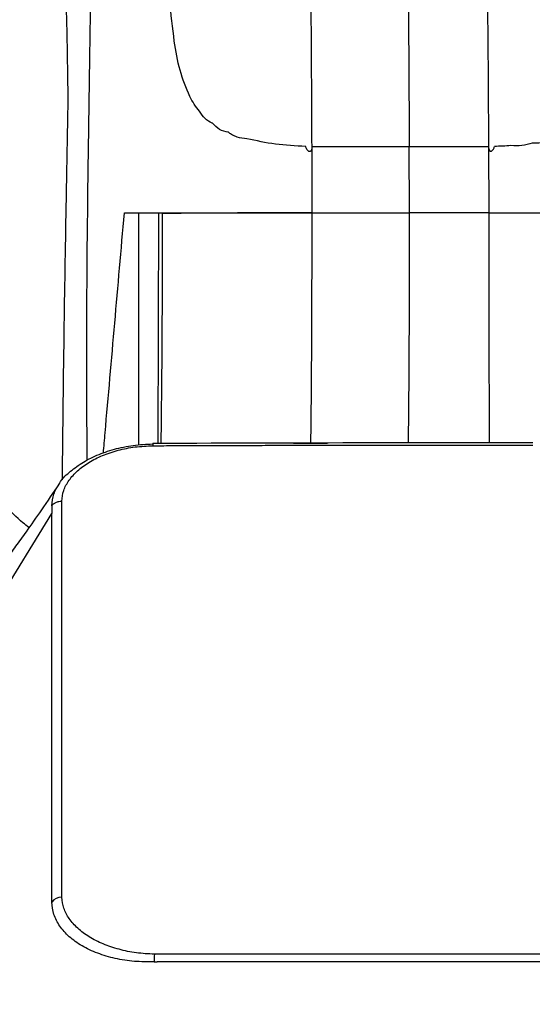
# Model space of a CAD drawing. Units: inches. Extents: x 0.2 to 16.7, y -11.3 to 10.7.
# Drawn here: x 11.2 to 11.3, y -7.4 to -7.2 of the extents above; entities that cross this region are included whole.
import ezdxf

# ---------------------------------------------------------------- set-up
doc = ezdxf.new("R2010")
doc.units = ezdxf.units.IN
doc.header["$MEASUREMENT"] = 0
doc.header["$PDSIZE"] = -1
doc.styles.add('SLDTEXTSTYLE0', font='TXT', dxfattribs={"width": 0.75})
doc.dimstyles.new('SLDDIMSTYLE2', dxfattribs={"dimtxt": 0.125, "dimasz": 0.13, "dimexe": 0, "dimexo": 0.0625, "dimgap": 0.03125, "dimtad": 0, "dimtih": 1, "dimtoh": 1, "dimlfac": 20, "dimrnd": 1e-09, "dimzin": 4, "dimdsep": 46, "dimtxsty": 'SLDTEXTSTYLE0', "dimsah": 1, "dimcen": 0.09, "dimadec": 0, "dimazin": 1, "dimtfac": 1, "dimtmove": 0, "dimatfit": 0, "dimfxl": 1, "dimfrac": 2, "dimtolj": 1, "dimtzin": 12, "dimarcsym": 0})

# ---------------------------------------------------------------- blocks, each defined once
blk = doc.blocks.new('*D61')
at = {"color": 0, "linetype": 'Continuous', "lineweight": -2}
for p, q in [((9.021537586744387, -7.270474253930568), (9.021537586744387, -9.779465609695146)), ((14.86271414233349, -9.110455095870472), (14.86271414233349, -9.779465609695146)), ((9.151537586744388, -9.779465609695146), (10.93355802981896, -9.779465609695146)), ((14.73271414233349, -9.779465609695146), (11.40230802981896, -9.779465609695146))]:
    blk.add_line(p, q, dxfattribs=at)
at = {"color": 0}
for points in [[(9.151537586744388, -9.75779894302848), (9.151537586744388, -9.801132276361813), (9.021537586744387, -9.779465609695146)], [(14.73271414233349, -9.801132276361813), (14.73271414233349, -9.75779894302848), (14.86271414233349, -9.779465609695146)]]:
    blk.add_solid(points, dxfattribs=at)
at = {"layer": 'Defpoints', "color": 0}
for p in [(9.021537586744387, -7.207974253930568), (14.86271414233349, -9.047955095870472), (9.021537586744387, -9.779465609695146)]:
    blk.add_point(p, dxfattribs=at)
at = {"color": 0, "lineweight": 18, "insert": (11.16793302981896, -9.716965609695146), "char_height": 0.125, "attachment_point": 2, "style": 'SLDTEXTSTYLE0'}
blk.add_mtext('\\A1;116.82', dxfattribs=at)

msp = doc.modelspace()

# ---------------------------------------------------------------- linework, layer by layer
at = {"color": 7, "linetype": 'Continuous', "lineweight": 25}
for p, q in [((11.23304024344497, -7.259034731477167), (11.25285720385108, -7.258989837329122)), ((11.2330427367495, -7.272557887256518), (11.23304024344497, -7.259034731477167)), ((11.25289859270629, -7.272557887256518), (11.25285720385108, -7.258989837329122)), ((11.25285720385108, -7.258989837329122), (11.26902971569151, -7.259028219552394)), ((11.26902971569151, -7.259028219552394), (11.26910935477152, -7.272557887256518)), ((11.2330427367495, -7.272557887256518), (11.25289859270629, -7.272557887256518)), ((11.26910935477152, -7.272557887256518), (11.25289859270629, -7.272557887256518)), ((11.17999046694718, -7.332366374343771), (11.17999046694718, -7.333749777029253)), ((11.14711099610697, -7.387212994750932), (11.17999046694718, -7.3337497843625)), ((11.17999046694718, -7.412632428770128), (11.17999046694718, -7.3337497843625))]:
    msp.add_line(p, q, dxfattribs=at)
at = {"color": 8, "linetype": 'Continuous', "lineweight": 25}
for p, q in [((11.19771968080445, -7.319822713249215), (11.19774420318783, -7.272557887256518)), ((11.20173372510054, -7.272557887256518), (11.20157843622778, -7.319517870104122)), ((11.3117783018562, -7.425098780924431), (11.20144368045116, -7.425098780924431))]:
    msp.add_line(p, q, dxfattribs=at)
at = {"color": 8, "linetype": 'Continuous', "lineweight": 25, "flags": 128}
msp.add_lwpolyline([(11.31241256919575, -7.42356573596763), (11.23019473764983, -7.423564403149694), (11.20826005237452, -7.423563480993679), (11.20276011591025, -7.423562967666276), (11.20137697722172, -7.423562696336078), (11.2010271225966, -7.423562557004354), (11.20093762763046, -7.423562487338492), (11.20091424923386, -7.423562452505561), (11.20090788397406, -7.42356243417244), (11.20090603599541, -7.423562425005879), (11.20090509733958, -7.42356241767263), (11.20090509733958, -7.42356241767263)], dxfattribs=at)
at = {"color": 7, "linetype": 'Continuous', "lineweight": 25}
for centre, radius, start, end in [((11.22618300616135, -9.431341429919158), 2.158791804045057, 89.81742636364004, 90.6265358484611), ((11.18196486175002, -7.41446800762427), 0.002505519066406, 89.03918824398122, 142.0737589257228), ((11.26180839377004, -7.426231460245416), 0.0609617527991984, 177.4906598563642, 178.9562160731454)]:
    msp.add_arc(centre, radius, start, end, dxfattribs=at)
for points, knots in [([(11.23304024344497, -7.259034731477167), (11.23301293291677, -7.252603687503288), (11.23295832315847, -7.239744260015561), (11.23277589262763, -7.220742407911314), (11.23252125216971, -7.202171990671177), (11.23218960811288, -7.184250420818294), (11.23178682255465, -7.167154469034316), (11.23131498917165, -7.150983569489905), (11.23077800309784, -7.135896545978578), (11.23018193593977, -7.122055354630975), (11.22953230258021, -7.109573542127436), (11.22883316962504, -7.098531485970787), (11.22809158924154, -7.089055920439921), (11.22731576043602, -7.08123755301068), (11.22651040213632, -7.075111958415424), (11.22568150070284, -7.070777208854224), (11.22483596047573, -7.068125819109262), (11.22426835144032, -7.067917213686743), (11.22398426806037, -7.06781280848914)], [0, 0, 0, 0, 0.0622926121339642, 0.1245594544231474, 0.187292601253518, 0.2498805556837756, 0.312074891465864, 0.3744847582204654, 0.4373052490652917, 0.4996550005862186, 0.5618563722331591, 0.624510129761208, 0.6871492389693639, 0.7493639464567708, 0.811678852122672, 0.874527695208684, 0.9372022039634442, 1, 1, 1, 1]), ([(11.24563374863039, -7.071123447577688), (11.24564437016611, -7.071159156925904), (11.24596930886423, -7.072251593031637), (11.24659202133642, -7.076499671669996), (11.24748741652557, -7.08397297782209), (11.2483403910134, -7.093836164757125), (11.24914387383599, -7.105636843921392), (11.24988822785213, -7.119335870612161), (11.25057591224671, -7.134998926107369), (11.25119533296786, -7.152548105956336), (11.25173404693454, -7.171852860781014), (11.25217686555634, -7.192402764594175), (11.25251533778712, -7.213952715422402), (11.25275566758911, -7.236218932891493), (11.25282335885449, -7.251399630952449), (11.25285720385108, -7.258989837329122)], [0, 0, 0, 0, 0.0027443320952124, 0.0839558159604224, 0.1651624466377452, 0.2463632661283917, 0.327556795644798, 0.4087429042366519, 0.489920552579884, 0.5749515987199555, 0.6599738447212862, 0.7449885106379058, 0.8299967734813906, 0.9149999842697999, 1, 1, 1, 1]), ([(11.18332562841911, -7.249750985390461), (11.18326800827161, -7.245064595287346), (11.18315309462946, -7.235718382569092), (11.18272621542001, -7.22311034892094), (11.18211913953841, -7.21162159550527), (11.18158678325861, -7.205329016032692), (11.1813210702426, -7.20218822417287)], [0, 0, 0, 0, 0.2513367645258368, 0.5012486825657583, 0.7510601042546619, 1, 1, 1, 1]), ([(11.20496319979337, -7.237573744729652), (11.20462512048366, -7.234829769713307), (11.20394889250175, -7.229341256709496), (11.20362598750072, -7.223720019925413), (11.2034645184396, -7.220909113240896)], [0, 0, 0, 0, 0.4999487136931497, 1, 1, 1, 1]), ([(11.20810963277884, -7.248827905387293), (11.20738611279474, -7.247092899987481), (11.20593822779855, -7.243620862805519), (11.20528833556046, -7.239590234885678), (11.20496319979337, -7.237573744729652)], [0, 0, 0, 0, 0.4997081853919645, 1, 1, 1, 1]), ([(11.21009931912715, -7.251848206496518), (11.20972896556156, -7.25137829720363), (11.20898819339293, -7.250438396097541), (11.20840250345744, -7.249364767044443), (11.20810963277884, -7.248827905387293)], [0, 0, 0, 0, 0.4999561015976476, 1, 1, 1, 1]), ([(11.21599393103209, -7.256124003768809), (11.21536226604615, -7.255999830277147), (11.21409235933476, -7.25575019043016), (11.21321580221695, -7.2546887717243), (11.2127273257445, -7.254291327427325), (11.21270823461125, -7.254283695145975), (11.21216934039814, -7.254039162778871), (11.21113765346962, -7.253446566629109), (11.2104481579719, -7.252385191626773), (11.21009931912715, -7.251848206496518)], [0, 0, 0, 0, 0.2488007790375379, 0.5001920102100035, 0.500464884736509, 0.5026605446510348, 0.5088023743158072, 0.7514866843216645, 1, 1, 1, 1]), ([(11.21978715654576, -7.257434689960983), (11.21908980223773, -7.257373605508622), (11.21804608385526, -7.257282181443297), (11.21697540443173, -7.256772725020579), (11.21647316892639, -7.256470478712101), (11.21621961386636, -7.256290746575774), (11.21609136626922, -7.256195965999383), (11.21602343831692, -7.256145746035163), (11.21600172384985, -7.256129745859973), (11.21599393103209, -7.256124003768809)], [0, 0, 0, 0, 0.500473651867179, 0.7490504387533757, 0.8741845162089209, 0.9370690593910509, 0.9798833309904056, 0.9927805948370997, 1, 1, 1, 1]), ([(11.23176824747251, -7.259009211771973), (11.22967072391677, -7.258903654295997), (11.22547595499453, -7.258692553343866), (11.22168333885561, -7.25785395921728), (11.21978715654576, -7.257434689960983)], [0, 0, 0, 0, 0.5000331590658199, 0.9999999999999999, 0.9999999999999999, 0.9999999999999999, 0.9999999999999999]), ([(11.27794157807425, -7.258346462094781), (11.27724796701919, -7.258548372800874), (11.2758612962171, -7.258952033726875), (11.27436164405582, -7.258877220257841), (11.27361211608857, -7.258839828395371)], [0, 0, 0, 0, 0.5001987883580017, 1, 1, 1, 1]), ([(11.28199736322147, -7.257488809335792), (11.28136870982907, -7.257763291608923), (11.2804250331153, -7.258175319178687), (11.27902298967148, -7.258370830885912), (11.27830201106742, -7.25835458417924), (11.27794157807425, -7.258346462094781)], [0, 0, 0, 0, 0.4994855990895855, 0.7497818900178582, 1, 1, 1, 1]), ([(11.23304024344497, -7.259034731477167), (11.23302768482004, -7.259253041979466), (11.23301166651823, -7.259531493126213), (11.23288270014741, -7.259832442251747), (11.232801615745, -7.259946609205985), (11.23271945723398, -7.260014629160362), (11.23264349856582, -7.260049119534834), (11.23256174903107, -7.260059257202172), (11.23245808437164, -7.260042598335361), (11.2323326269644, -7.259980505174714), (11.23216436216148, -7.259838248256334), (11.23198625458886, -7.259606485979496), (11.23181378746218, -7.259321352740039), (11.23178210547708, -7.259104197541529), (11.23176824747251, -7.259009211771973)], [0, 0, 0, 0, 0.2476510747551035, 0.3158745229040191, 0.3729003621032, 0.4063558461449623, 0.4369640892406835, 0.4671072275581827, 0.4992696686008961, 0.5558538293392583, 0.6249348225689751, 0.7501628590157634, 0.890718834903586, 0.9999999999999999, 0.9999999999999999, 0.9999999999999999, 0.9999999999999999]), ([(11.26902971569151, -7.259028219552394), (11.26904397363773, -7.259183068491117), (11.26906833489629, -7.2594476448176), (11.26915747383394, -7.259747733356006), (11.26926509913115, -7.259903067090466), (11.26935510830527, -7.259971299615377), (11.26946104139864, -7.259996804379139), (11.26957197707491, -7.259981377227893), (11.26968463781078, -7.259930415581718), (11.26984734566564, -7.2598037064241), (11.2700127040433, -7.259591226852597), (11.27018727035868, -7.259313381094615), (11.27022441840811, -7.259109926639129), (11.27024298700903, -7.259008229116659)], [0, 0, 0, 0, 0.1887375447734058, 0.3224787116879186, 0.3724539706742938, 0.4151901940142136, 0.4560948010608486, 0.501234500030593, 0.5489948243890561, 0.6052955318141596, 0.7509187694509704, 0.8754957517141493, 1, 1, 1, 1]), ([(11.27361211608857, -7.258839828395371), (11.27305553834181, -7.258878088368353), (11.27194238738203, -7.258954608002663), (11.27080945226193, -7.258990355460525), (11.27024298700903, -7.259008229116659)], [0, 0, 0, 0, 0.5000020364377782, 1, 1, 1, 1]), ([(11.19049748690252, -7.321470494213909), (11.19061800178055, -7.320105606660949), (11.19205475833256, -7.303833664419516), (11.19347680784443, -7.28751121374234), (11.19477957610213, -7.272557887256518)], [0, 0, 0, 0, 0.0838798179533889, 1, 1, 1, 1]), ([(11.19477957610213, -7.272557887256518), (11.1951925867534, -7.272557887256518), (11.19596899435878, -7.272557887256518), (11.19731343945717, -7.272557887256518), (11.19882343152768, -7.272557887256517), (11.20071934315085, -7.272557887256518), (11.20302537015906, -7.272557887256517), (11.20572040873371, -7.272557887256518), (11.20938877293272, -7.272557887256518), (11.21404533340425, -7.272557887256518), (11.21945863961275, -7.272557887256518), (11.22309276098299, -7.272557887256518), (11.22609735925464, -7.272557887256518), (11.22838504639213, -7.272557887256518), (11.23070327013044, -7.272557887256518), (11.23226058793201, -7.272557887256518), (11.2330427367495, -7.272557887256518)], [0, 0, 0, 0, 0.1098624893275748, 0.2065275362660344, 0.30350009521451, 0.4005962783784444, 0.4990850200899762, 0.5630071744636896, 0.6244097032922987, 0.7494387401822672, 0.8118383014865755, 0.8745999914568656, 0.905930750186855, 0.9371155953545086, 0.9684168750388688, 1, 1, 1, 1]), ([(11.25287905693197, -7.272557887256518), (11.25287060219683, -7.27938271558747), (11.25285369260434, -7.293032470906438), (11.25275788615565, -7.30870350439914), (11.25266241326883, -7.31736422671531), (11.252639905028, -7.319406038062682)], [0, 0, 0, 0, 0.4331816485861614, 0.8663695590777283, 1, 1, 1, 1]), ([(11.26910935477152, -7.272557887256518), (11.2701005263696, -7.272557887256518), (11.27207964884866, -7.272557887256518), (11.27499818771745, -7.272557887256518), (11.27784739267148, -7.272557887256518), (11.28149884100958, -7.272557887256518), (11.28575655314354, -7.272557887256518), (11.29014721053788, -7.272557887256518), (11.29375567848513, -7.272557887256518), (11.29646008006156, -7.272557887256518), (11.29836254081187, -7.272557887256518), (11.29913557786998, -7.272557887256518), (11.29952312342906, -7.272557887256518)], [0, 0, 0, 0, 0.0624636525607098, 0.124724335468758, 0.1874600108340095, 0.2502725226232315, 0.3746212262884555, 0.5000533652718134, 0.6231461336298593, 0.7503676634550076, 0.8748521789252268, 1, 1, 1, 1]), ([(11.18155544086847, -7.327641994920206), (11.18157025820566, -7.327613391479776), (11.18197885936984, -7.326824626339036), (11.18346545053732, -7.325400114595933), (11.18597539081187, -7.323473713796556), (11.18912612034038, -7.321856893395894), (11.19268750497969, -7.320625410966356), (11.19655926395286, -7.319806329019137), (11.19923800236301, -7.319672644830294), (11.20057486648777, -7.319605927753539)], [0, 0, 0, 0, 0.0062488139386592, 0.1723165651340494, 0.3388561952455154, 0.5041042215318301, 0.6701403015825648, 0.8353786262411667, 1, 1, 1, 1]), ([(11.18200385435502, -7.331279608898178), (11.18209276589158, -7.330545295581835), (11.18226998859922, -7.329081627319805), (11.18342460254264, -7.326979571992682), (11.18516237201304, -7.325041065099875), (11.18747850946837, -7.323333090443411), (11.19027779135669, -7.321910808766711), (11.19347029038387, -7.320843050957598), (11.19695811096097, -7.320137635767395), (11.19938913361731, -7.320032225604539), (11.20060719144768, -7.319979410105706)], [0, 0, 0, 0, 0.1255262985413049, 0.2502049944292105, 0.3751681617195017, 0.500578875640835, 0.624978080019827, 0.7499472166630857, 0.8747116774265623, 0.9999999999999999, 0.9999999999999999, 0.9999999999999999, 0.9999999999999999]), ([(11.20057486648777, -7.319605927753539), (11.20057682923152, -7.319563022389882), (11.20058000218443, -7.319493661986033), (11.20058426847143, -7.319524117669009), (11.2005858956937, -7.319535733897758)], [0, 0, 0, 0, 0.6185858397127425, 0.9999999999999999, 0.9999999999999999, 0.9999999999999999, 0.9999999999999999]), ([(11.27804535820871, -7.319405128739853), (11.2681223307396, -7.319400994406014), (11.24230224771965, -7.319390236717063), (11.21648232472522, -7.319470703704338), (11.20058536769979, -7.319520246076674)], [0, 0, 0, 0, 0.3843143130655598, 0.9999999999999999, 0.9999999999999999, 0.9999999999999999, 0.9999999999999999]), ([(11.22924258864913, -7.319451709535081), (11.22996899804727, -7.319447300197409), (11.23226163016378, -7.319433383817494), (11.23455434161239, -7.319434503485241), (11.23612061852688, -7.319435268391677)], [0, 0, 0, 0, 0.3168451636431394, 1, 1, 1, 1]), ([(11.18153963038445, -7.32763225636604), (11.18030244234015, -7.329465997090671), (11.17797857203729, -7.332910401223693), (11.17501409948492, -7.337125579149786), (11.17296185611177, -7.339986756373129), (11.17171861230831, -7.341697732590774), (11.1709071817132, -7.342808382659849), (11.17007536964439, -7.343942640936838), (11.16871215940978, -7.345792462562248), (11.16658129984028, -7.348661257897556), (11.16339845467533, -7.352903637775607), (11.15936438525496, -7.358230913356373), (11.15647216197609, -7.362017061601255), (11.15487626106863, -7.364106221682347)], [0, 0, 0, 0, 0.1279058063074883, 0.2402516789671021, 0.320735960194867, 0.3600209907375301, 0.3881868177227917, 0.4204528445124999, 0.4573663753861525, 0.5454156036883588, 0.6622095654788549, 0.8136104964906039, 1, 1, 1, 1]), ([(11.17998973362232, -7.33219475432634), (11.17998962823343, -7.332223381086249), (11.17998941773135, -7.332280559721791), (11.17999011751406, -7.332337794455693), (11.17999046694718, -7.332366374343771)], [0, 0, 0, 0, 0.5006548274084549, 1, 1, 1, 1]), ([(11.17998973362232, -7.33219475432634), (11.18010211296285, -7.332063272144868), (11.18033084873633, -7.331795654642087), (11.18082803071563, -7.33150299129499), (11.18139769615188, -7.331310894917485), (11.18180415942813, -7.331289915876301), (11.18200385435502, -7.331279608898178)], [0, 0, 0, 0, 0.2456505011304511, 0.4999945462831851, 0.7543479119414442, 1, 1, 1, 1]), ([(11.18200687565345, -7.411962840838598), (11.18200686561282, -7.411962305622581), (11.18200677978631, -7.411957730640901), (11.18200668337227, -7.411941996438641), (11.18200645304361, -7.411885049984964), (11.18200606248575, -7.411670220155895), (11.18200533409289, -7.410829563254014), (11.18200400184865, -7.407503982806244), (11.18200222304958, -7.394276270089862), (11.18200187418004, -7.3716133686984), (11.18200251678613, -7.348951981639611), (11.18200256924977, -7.335721223836619), (11.18200342962795, -7.332401457610374), (11.18200346665502, -7.331565986960387), (11.18200376977792, -7.331354052629798), (11.18200372014173, -7.331299707398043), (11.18200384836192, -7.331285343427922), (11.18200380838443, -7.331281260635608), (11.18200384284946, -7.331280022296307), (11.18200385435502, -7.331279608898178)], [0, 0, 0, 0, 1.99661841227e-05, 0.0001706692691873, 0.0005838541510163, 0.0021382512414227, 0.0081580010774344, 0.0318421862988114, 0.1257896856968211, 0.4999999162549742, 0.8745062197754212, 0.9683795692862617, 0.9919713726970396, 0.9979310620481537, 0.9994518511118125, 0.9998474325235578, 0.9999540187436262, 0.9999846499539272, 1, 1, 1, 1]), ([(11.17998850163655, -7.412927999022342), (11.17998820664772, -7.412880003177571), (11.17998760020727, -7.412781332922734), (11.17998949422844, -7.412682953709164), (11.17999046694718, -7.412632428770128)], [0, 0, 0, 0, 0.4864266830026038, 1, 1, 1, 1]), ([(11.20085675656469, -7.42512095300163), (11.1995032775237, -7.425118893699983), (11.19679026906595, -7.425114765891117), (11.19287996389005, -7.424498444870383), (11.18925896653893, -7.423419065950429), (11.18606932318987, -7.421915297023429), (11.18344923850245, -7.420041592902362), (11.18152196282701, -7.417875026090007), (11.18025698501793, -7.415480124113265), (11.18007802947165, -7.413779024635615), (11.17998850163655, -7.412927999022342)], [0, 0, 0, 0, 0.1239606789494229, 0.2484754918501427, 0.3727641935475861, 0.4986927116046513, 0.6246746706092107, 0.7496770308694855, 0.8747684887805247, 1, 1, 1, 1]), ([(11.20090509733958, -7.42356241767263), (11.19967033615355, -7.423496749709983), (11.19719743837813, -7.423365234271547), (11.19366526772319, -7.422620587510339), (11.19040178933979, -7.421531409914607), (11.18754089020606, -7.420078545094827), (11.18519513562291, -7.418322735769546), (11.18346310308274, -7.416334252502109), (11.18230343865542, -7.41419464881141), (11.18210566931347, -7.412706320222841), (11.18200687565345, -7.411962840838598)], [0, 0, 0, 0, 0.1247842848433421, 0.2499096860886663, 0.3745259371001006, 0.5000691673332633, 0.6254839982128861, 0.7501524672748039, 0.875191210320055, 1, 1, 1, 1]), ([(11.20085675656469, -7.42512095300163), (11.20095507241917, -7.425117460166955), (11.20115072222259, -7.425110509381435), (11.20134635498163, -7.425102677307851), (11.20144368045116, -7.425098780924431)], [0, 0, 0, 0, 0.5025093445274471, 1, 1, 1, 1])]:
    msp.add_open_spline(points, degree=3, knots=knots, dxfattribs=at)
at = {"color": 8, "linetype": 'Continuous', "lineweight": 25}
for points, knots in [([(11.25954327861298, -7.071123447577688), (11.25987683001472, -7.072350852476514), (11.26057185298979, -7.074908403126682), (11.26159378507762, -7.080994096680643), (11.26260313095122, -7.088787945245054), (11.2635648576191, -7.098246886076326), (11.26447332301338, -7.109274637817505), (11.26531917314149, -7.121777206148971), (11.26609277401544, -7.135613739643679), (11.26678967987915, -7.150681012143788), (11.26740385608003, -7.16686506095333), (11.26792942905705, -7.183999158672111), (11.26836276102953, -7.20189644958586), (11.26869657934363, -7.220477124509044), (11.26893239493257, -7.239571504089573), (11.26899729545992, -7.25255056243726), (11.26902968635852, -7.259028219552394)], [0, 0, 0, 0, 0.0665606875053717, 0.1386928875447572, 0.2103499754910895, 0.2817573026397496, 0.3535960994489818, 0.4256428547273209, 0.4971440673300543, 0.5686571402623617, 0.6408003616415459, 0.7125517706096026, 0.7840085452689227, 0.8557477735467073, 0.9280058355523402, 1, 1, 1, 1]), ([(11.18799303583415, -7.194874569994161), (11.18800237804947, -7.197669634633374), (11.18802105383743, -7.203257178143494), (11.18798314256583, -7.213142230068626), (11.18788762496871, -7.225642766351401), (11.18768740489334, -7.241389612141417), (11.18728188872245, -7.266770302200458), (11.18699077652984, -7.29378383849874), (11.1870919880579, -7.314904800904652), (11.18713070446255, -7.322984194060852)], [0, 0, 0, 0, 0.0924107329702703, 0.1847359749858864, 0.2764114433869247, 0.4138513867375016, 0.5520695628047977, 0.8286533520974622, 1, 1, 1, 1]), ([(11.18216154853333, -7.326933837767564), (11.1822737821592, -7.316387946058788), (11.18247918347464, -7.297087669401583), (11.18286781831162, -7.274824363568471), (11.18314001016411, -7.259643052950549), (11.18326380680855, -7.253045615804193), (11.18332562841911, -7.249750985390461)], [0, 0, 0, 0, 0.4031124392634003, 0.7377452582099169, 0.8690351375421407, 1, 1, 1, 1]), ([(11.20229768125234, -7.319516154123946), (11.20235206071198, -7.314648849347454), (11.20246468021961, -7.30456869277829), (11.2025594148705, -7.288866187274327), (11.20257102505856, -7.278082704341327), (11.20257684336076, -7.272678695194267)], [0, 0, 0, 0, 0.3177759018225073, 0.6581118280798938, 1, 1, 1, 1]), ([(11.23281877933668, -7.319443158967192), (11.23284187938402, -7.317463483209973), (11.23294211494963, -7.308873287864119), (11.23303517956877, -7.29316415488384), (11.23305304621059, -7.279443287082091), (11.23306200852687, -7.27256058589201)], [0, 0, 0, 0, 0.1298678841391797, 0.5635218241370733, 1, 1, 1, 1]), ([(11.2690669392615, -7.272560101897601), (11.26907733875537, -7.27935268135235), (11.26909806787672, -7.292892206031743), (11.26913025141689, -7.308588871541425), (11.26914453871985, -7.317259721397932), (11.26914807432422, -7.319405451402792)], [0, 0, 0, 0, 0.4310504642845801, 0.8592050248546977, 1, 1, 1, 1]), ([(11.2005858956937, -7.319535733897758), (11.20058693369621, -7.319538213955618), (11.20059056654008, -7.31954689376403), (11.20059784432773, -7.319688493625004), (11.20060410431484, -7.319883327266496), (11.20060719144768, -7.319979410105706)], [0, 0, 0, 0, 0.1685731259623525, 0.5899791532899528, 1, 1, 1, 1]), ([(11.20060719144768, -7.319979410105706), (11.20209343468986, -7.319970341431628), (11.20537049275663, -7.319950345665999), (11.21018069615773, -7.319940251203637), (11.21511171607763, -7.319919399267498), (11.21987524406295, -7.319904230415617), (11.22467093546608, -7.319890758042114), (11.23037404052269, -7.319877638981312), (11.23703586664189, -7.319866073173843), (11.24438890053506, -7.31985805570779), (11.25296683956534, -7.31985404149788), (11.26234584101277, -7.31985429111513), (11.27119975104415, -7.319854810633673), (11.27631411509296, -7.319854772465752), (11.27804535820871, -7.31985475954568)], [0, 0, 0, 0, 0.0575803400641449, 0.1269604547491676, 0.1863490112528163, 0.2486142695459418, 0.3115035096221491, 0.3721375888917863, 0.469555903123367, 0.5695857265305602, 0.6569967937366015, 0.8018679630039307, 0.9329311089738277, 0.9999999999999999, 0.9999999999999999, 0.9999999999999999, 0.9999999999999999]), ([(11.17532625682853, -7.336662939376152), (11.17491845759464, -7.336332593867341), (11.17177712147035, -7.333787894922157), (11.16810358941886, -7.32970587664415), (11.16494598909842, -7.32585944211549), (11.16385714398737, -7.324533064168172)], [0, 0, 0, 0, 0.0890376784878845, 0.6858700375401746, 1, 1, 1, 1]), ([(11.17998973362232, -7.33219475432634), (11.18006309788403, -7.331400470111124), (11.18020701764042, -7.329842311027998), (11.18111185277418, -7.328365828512497), (11.18155544086847, -7.327641994920206)], [0, 0, 0, 0, 0.5097581009656731, 1, 1, 1, 1])]:
    msp.add_open_spline(points, degree=3, knots=knots, dxfattribs=at)

# ---------------------------------------------------------------- dimensions: what is measured, and where the dimension line sits
at = {"color": 7, "linetype": 'Continuous', "lineweight": 18}
dim = msp.add_linear_dim(base=(9.021537586744387, -9.779465609695146), p1=(14.86271414233349, -9.047955095870472), p2=(9.021537586744387, -7.207974253930568), dimstyle='SLDDIMSTYLE2', dxfattribs=at)
dim.commit()
dim.dimension.update_dxf_attribs({"geometry": '*D61', "text_midpoint": (11.16793302981896, -9.779465609695146), "dimtype": 160})

doc.saveas('drawing.dxf')
